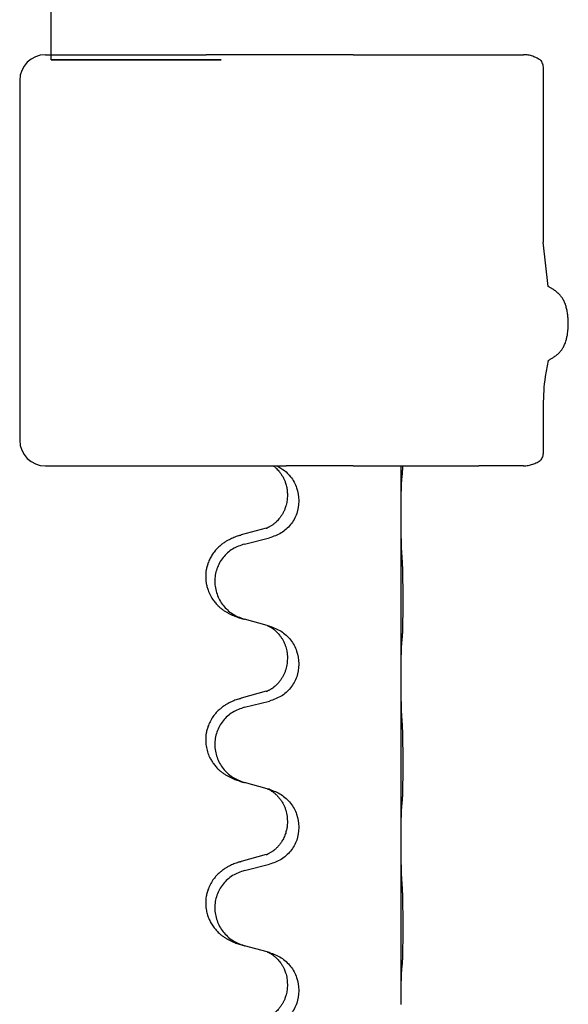
# Model space of a CAD drawing. Units: millimetres. Extents: x -153 to 554, y -197 to 120.
# Drawn here: x -138 to -132, y 42 to 51 of the extents above; entities that cross this region are included whole.
import ezdxf

# ---------------------------------------------------------------- set-up
doc = ezdxf.new("R2010")
doc.units = ezdxf.units.MM
doc.layers.add('1', color=7, linetype='Continuous')

# ---------------------------------------------------------------- blocks, each defined once
blk = doc.blocks.new('588884928_F_0800_mm_Artikelnummer_588884931__46', base_point=(-197.217, -6.872))
at = {"color": 7, "linetype": 'Continuous'}
for p, q in [((-274.717, 101.754), (-274.717, 105.754)), ((-274.828, 101.854), (-271.705, 101.854)), ((-274.717, 101.854), (-273.717, 101.854)), ((-274.717, 101.754), (-271.417, 101.754)), ((-274.717, 101.754), (-271.417, 101.754)), ((-274.717, 101.754), (-271.417, 101.754)), ((-274.717, 101.754), (-271.417, 101.754)), ((-271.417, 101.754), (-274.717, 101.754)), ((-268.846, 101.854), (-271.705, 101.854)), ((-268.846, 101.854), (-267.919, 101.854)), ((-267.919, 101.854), (-267.035, 101.854)), ((-267.035, 101.854), (-266.407, 101.854)), ((-266.407, 101.854), (-265.537, 101.854)), ((-265.155, 101.567), (-265.155, 98.206)), ((-275.328, 101.354), (-275.328, 94.354)), ((-265.155, 95.029), (-265.155, 94.142)), ((-274.828, 93.854), (-270.397, 93.854)), ((-270.397, 93.854), (-270.323, 93.854)), ((-270.323, 93.854), (-270.149, 93.854)), ((-268.846, 93.854), (-270.149, 93.854)), ((-268.846, 93.854), (-267.919, 93.854)), ((-267.919, 93.854), (-267.885, 93.854)), ((-267.917, 92.915), (-267.917, 93.854)), ((-267.885, 93.854), (-267.035, 93.854)), ((-267.035, 93.854), (-266.407, 93.854)), ((-265.537, 93.854), (-266.407, 93.854)), ((-270.127, 93.295), (-270.127, 93.28)), ((-269.905, 93.184), (-269.905, 93.169)), ((-267.917, 92.9), (-267.917, 92.915)), ((-267.917, 89.74), (-267.917, 92.9)), ((-270.537, 92.645), (-271.023, 92.512)), ((-270.962, 92.334), (-270.476, 92.455)), ((-270.518, 90.751), (-270.962, 90.872)), ((-270.476, 90.739), (-270.518, 90.751)), ((-270.127, 90.12), (-270.127, 90.105)), ((-269.905, 90.009), (-269.905, 89.994)), ((-267.917, 89.725), (-267.917, 89.74)), ((-267.917, 86.565), (-267.917, 89.725)), ((-270.537, 89.47), (-271.023, 89.337)), ((-270.962, 89.159), (-270.476, 89.28)), ((-270.518, 87.576), (-270.962, 87.697)), ((-270.476, 87.564), (-270.518, 87.576)), ((-270.127, 86.945), (-270.127, 86.93)), ((-269.905, 86.834), (-269.905, 86.819)), ((-267.917, 86.55), (-267.917, 86.565)), ((-267.917, 83.39), (-267.917, 86.55)), ((-270.537, 86.295), (-271.023, 86.162)), ((-270.962, 85.984), (-270.476, 86.105)), ((-270.518, 84.401), (-270.962, 84.522)), ((-270.476, 84.389), (-270.518, 84.401)), ((-270.127, 83.77), (-270.127, 83.755)), ((-269.905, 83.659), (-269.905, 83.644)), ((-267.917, 83.375), (-267.917, 83.39))]:
    blk.add_line(p, q, dxfattribs=at)
for centre, radius, start, end in [((-274.828, 101.354), 0.5, 90, 180), ((-261.015, 95.044), 4.141, 172.3532, 180.1986), ((-274.828, 94.354), 0.5, 180, 270)]:
    blk.add_arc(centre, radius, start, end, dxfattribs=at)
for points, knots in [([(-265.2, 101.739), (-265.225, 101.755), (-265.276, 101.788), (-265.359, 101.824), (-265.446, 101.849), (-265.507, 101.853), (-265.537, 101.854)], [0, 0, 0, 0, 0.0902163, 0.180435, 0.270853, 0.361264, 0.361264, 0.361264, 0.361264]), ([(-265.2, 101.739), (-265.187, 101.712), (-265.16, 101.658), (-265.157, 101.598), (-265.155, 101.567)], [0, 0, 0, 0, 0.0893395, 0.1787451, 0.1787451, 0.1787451, 0.1787451]), ([(-264.969, 97.29), (-264.984, 97.299), (-265.015, 97.317), (-265.045, 97.336), (-265.061, 97.345)], [0, 0, 0, 0, 0.0533494, 0.1066987, 0.1066987, 0.1066987, 0.1066987]), ([(-264.958, 95.967), (-264.938, 95.98), (-264.897, 96.006), (-264.854, 96.046), (-264.824, 96.079), (-264.805, 96.102), (-264.788, 96.126), (-264.771, 96.153), (-264.755, 96.182), (-264.739, 96.218), (-264.724, 96.257), (-264.708, 96.307), (-264.694, 96.366), (-264.682, 96.43), (-264.675, 96.491), (-264.671, 96.542), (-264.67, 96.586), (-264.669, 96.64), (-264.671, 96.709), (-264.679, 96.793), (-264.692, 96.876), (-264.709, 96.944), (-264.726, 96.999), (-264.742, 97.037), (-264.758, 97.071), (-264.774, 97.101), (-264.792, 97.128), (-264.81, 97.153), (-264.83, 97.177), (-264.848, 97.197), (-264.864, 97.212), (-264.877, 97.223), (-264.89, 97.235), (-264.91, 97.251), (-264.936, 97.269), (-264.958, 97.283), (-264.969, 97.29)], [0, 0, 0, 0, 0.072383, 0.144753, 0.17503, 0.205307, 0.234603, 0.2639, 0.299733, 0.335572, 0.380476, 0.42539, 0.493849, 0.562328, 0.620033, 0.677723, 0.715573, 0.753426, 0.837874, 0.922365, 1.006294, 1.090153, 1.133947, 1.177731, 1.213015, 1.248295, 1.278917, 1.30954, 1.341242, 1.37294, 1.389704, 1.406466, 1.424697, 1.442928, 1.481997, 1.521068, 1.521068, 1.521068, 1.521068]), ([(-265.058, 95.905), (-265.041, 95.915), (-265.008, 95.936), (-264.974, 95.956), (-264.958, 95.967)], [0, 0, 0, 0, 0.0587704, 0.117541, 0.117541, 0.117541, 0.117541]), ([(-265.155, 94.142), (-265.157, 94.111), (-265.16, 94.051), (-265.187, 93.997), (-265.2, 93.97)], [0, 0, 0, 0, 0.0894056, 0.1787451, 0.1787451, 0.1787451, 0.1787451]), ([(-270.397, 93.854), (-270.395, 93.853), (-270.392, 93.851), (-270.38, 93.841), (-270.362, 93.826), (-270.336, 93.801), (-270.308, 93.772), (-270.277, 93.735), (-270.246, 93.694), (-270.217, 93.645), (-270.19, 93.592), (-270.165, 93.529), (-270.144, 93.458), (-270.13, 93.377), (-270.128, 93.322), (-270.127, 93.295)], [0, 0, 0, 0, 0.0064328, 0.012866, 0.0449242, 0.0769884, 0.1214397, 0.1659, 0.2209192, 0.2759467, 0.3367709, 0.3975978, 0.479327, 0.5610567, 0.6427894, 0.6427894, 0.6427894, 0.6427894]), ([(-270.323, 93.854), (-270.276, 93.826), (-270.18, 93.769), (-270.044, 93.629), (-269.93, 93.433), (-269.913, 93.267), (-269.905, 93.184)], [0, 0, 0, 0, 0.1662365, 0.3323705, 0.5805466, 0.8287286, 0.8287286, 0.8287286, 0.8287286]), ([(-267.892, 93.704), (-267.891, 93.717), (-267.889, 93.743), (-267.887, 93.78), (-267.886, 93.814), (-267.885, 93.837), (-267.885, 93.851), (-267.885, 93.853), (-267.885, 93.854)], [0, 0, 0, 0, 0.0388533, 0.0777091, 0.1101527, 0.142595, 0.1465638, 0.1505327, 0.1505327, 0.1505327, 0.1505327]), ([(-265.537, 93.854), (-265.507, 93.856), (-265.446, 93.86), (-265.359, 93.885), (-265.276, 93.921), (-265.225, 93.954), (-265.2, 93.97)], [0, 0, 0, 0, 0.0903609, 0.1807289, 0.2709986, 0.3612656, 0.3612656, 0.3612656, 0.3612656]), ([(-267.903, 93.602), (-267.902, 93.61), (-267.9, 93.627), (-267.898, 93.652), (-267.895, 93.678), (-267.893, 93.695), (-267.892, 93.704)], [0, 0, 0, 0, 0.0251849, 0.0503698, 0.076599, 0.1028283, 0.1028283, 0.1028283, 0.1028283]), ([(-267.917, 92.915), (-267.917, 92.96), (-267.917, 93.051), (-267.916, 93.16), (-267.915, 93.243), (-267.914, 93.297), (-267.914, 93.347), (-267.912, 93.413), (-267.91, 93.498), (-267.906, 93.567), (-267.903, 93.602)], [0, 0, 0, 0, 0.1361268, 0.2722536, 0.3288234, 0.3853922, 0.4326156, 0.4798416, 0.5837625, 0.6876694, 0.6876694, 0.6876694, 0.6876694]), ([(-270.127, 93.28), (-270.128, 93.249), (-270.13, 93.186), (-270.146, 93.112), (-270.161, 93.058), (-270.173, 93.025), (-270.185, 92.995), (-270.197, 92.971), (-270.207, 92.949), (-270.223, 92.921), (-270.245, 92.884), (-270.275, 92.842), (-270.306, 92.806), (-270.333, 92.776), (-270.359, 92.752), (-270.379, 92.735), (-270.393, 92.724), (-270.406, 92.714), (-270.421, 92.703), (-270.442, 92.689), (-270.465, 92.675), (-270.485, 92.665), (-270.5, 92.658), (-270.506, 92.655), (-270.509, 92.654)], [0, 0, 0, 0, 0.0938929, 0.1877688, 0.2252301, 0.2626895, 0.2926559, 0.3226172, 0.3437031, 0.3647926, 0.4193307, 0.4738824, 0.5179925, 0.5620904, 0.5939653, 0.6258348, 0.6380298, 0.6502236, 0.6728909, 0.6955663, 0.7243665, 0.7531509, 0.7632648, 0.7733787, 0.7733787, 0.7733787, 0.7733787]), ([(-269.905, 93.169), (-269.913, 93.086), (-269.93, 92.922), (-270.057, 92.705), (-270.242, 92.536), (-270.398, 92.482), (-270.476, 92.455)], [0, 0, 0, 0, 0.2452936, 0.4905862, 0.7359184, 0.9812533, 0.9812533, 0.9812533, 0.9812533]), ([(-267.903, 92.143), (-267.905, 92.185), (-267.91, 92.269), (-267.912, 92.376), (-267.914, 92.464), (-267.915, 92.527), (-267.916, 92.585), (-267.916, 92.664), (-267.917, 92.769), (-267.917, 92.856), (-267.917, 92.9)], [0, 0, 0, 0, 0.1262599, 0.2525183, 0.321052, 0.3895852, 0.442554, 0.495523, 0.6262616, 0.7570001, 0.7570001, 0.7570001, 0.7570001]), ([(-271.055, 92.502), (-271.05, 92.504), (-271.039, 92.508), (-271.028, 92.511), (-271.023, 92.512)], [0, 0, 0, 0, 0.01712207, 0.03424414, 0.03424414, 0.03424414, 0.03424414]), ([(-270.537, 92.645), (-270.532, 92.646), (-270.523, 92.649), (-270.513, 92.652), (-270.509, 92.654)], [0, 0, 0, 0, 0.01489689, 0.02979377, 0.02979377, 0.02979377, 0.02979377]), ([(-271.055, 92.502), (-271.086, 92.492), (-271.146, 92.472), (-271.224, 92.438), (-271.289, 92.404), (-271.345, 92.37), (-271.402, 92.33), (-271.463, 92.279), (-271.524, 92.216), (-271.581, 92.141), (-271.628, 92.062), (-271.663, 91.984), (-271.688, 91.906), (-271.709, 91.815), (-271.718, 91.707), (-271.71, 91.598), (-271.692, 91.509), (-271.667, 91.426), (-271.626, 91.333), (-271.572, 91.246), (-271.514, 91.174), (-271.46, 91.12), (-271.408, 91.075), (-271.357, 91.039), (-271.306, 91.007), (-271.255, 90.979), (-271.203, 90.954), (-271.14, 90.927), (-271.063, 90.9), (-271.004, 90.883), (-270.974, 90.875)], [0, 0, 0, 0, 0.096027, 0.192052, 0.254299, 0.316552, 0.388562, 0.460593, 0.555556, 0.650546, 0.741131, 0.83167, 0.908455, 0.985292, 1.110027, 1.234743, 1.3087, 1.382638, 1.49641, 1.610233, 1.691566, 1.772834, 1.83621, 1.899582, 1.958721, 2.017859, 2.074488, 2.131115, 2.223994, 2.316875, 2.316875, 2.316875, 2.316875]), ([(-270.962, 92.334), (-271.041, 92.307), (-271.199, 92.251), (-271.356, 92.106), (-271.449, 91.968), (-271.5, 91.853), (-271.531, 91.731), (-271.541, 91.606), (-271.53, 91.481), (-271.498, 91.36), (-271.446, 91.245), (-271.355, 91.108), (-271.203, 90.964), (-271.05, 90.905), (-270.974, 90.875)], [0, 0, 0, 0, 0.248898, 0.497791, 0.622697, 0.747676, 0.872611, 0.997478, 1.12239, 1.247373, 1.372424, 1.497405, 1.740933, 1.984464, 1.984464, 1.984464, 1.984464]), ([(-267.892, 90.529), (-267.891, 90.542), (-267.889, 90.568), (-267.887, 90.605), (-267.886, 90.639), (-267.885, 90.675), (-267.884, 90.713), (-267.883, 90.758), (-267.882, 90.806), (-267.881, 90.859), (-267.881, 90.916), (-267.88, 90.978), (-267.88, 91.042), (-267.879, 91.109), (-267.879, 91.178), (-267.879, 91.247), (-267.879, 91.317), (-267.88, 91.385), (-267.88, 91.452), (-267.88, 91.516), (-267.881, 91.577), (-267.882, 91.634), (-267.882, 91.688), (-267.883, 91.741), (-267.885, 91.796), (-267.886, 91.856), (-267.888, 91.922), (-267.891, 91.968), (-267.892, 91.992)], [0, 0, 0, 0, 0.038853, 0.077709, 0.110153, 0.142595, 0.184238, 0.225881, 0.276792, 0.327702, 0.387232, 0.446762, 0.512955, 0.579148, 0.648877, 0.718606, 0.788125, 0.857644, 0.923219, 0.988793, 1.048028, 1.107262, 1.159001, 1.210739, 1.266824, 1.322909, 1.392873, 1.462834, 1.462834, 1.462834, 1.462834]), ([(-270.518, 90.751), (-270.514, 90.749), (-270.506, 90.746), (-270.489, 90.738), (-270.468, 90.727), (-270.445, 90.713), (-270.424, 90.7), (-270.409, 90.689), (-270.396, 90.679), (-270.381, 90.667), (-270.362, 90.651), (-270.336, 90.626), (-270.308, 90.597), (-270.277, 90.56), (-270.246, 90.519), (-270.216, 90.47), (-270.19, 90.416), (-270.168, 90.362), (-270.151, 90.308), (-270.138, 90.252), (-270.129, 90.189), (-270.127, 90.143), (-270.127, 90.12)], [0, 0, 0, 0, 0.0132133, 0.0264267, 0.0552583, 0.0841047, 0.106831, 0.1295493, 0.1417847, 0.1540213, 0.1860795, 0.2181437, 0.2625952, 0.3070553, 0.3620734, 0.417102, 0.4791835, 0.5412621, 0.5937562, 0.6462412, 0.7151332, 0.7840031, 0.7840031, 0.7840031, 0.7840031]), ([(-270.476, 90.739), (-270.398, 90.71), (-270.242, 90.651), (-270.058, 90.478), (-269.93, 90.258), (-269.913, 90.092), (-269.905, 90.009)], [0, 0, 0, 0, 0.2476959, 0.4953848, 0.743561, 0.9917429, 0.9917429, 0.9917429, 0.9917429]), ([(-267.917, 89.74), (-267.917, 89.785), (-267.917, 89.876), (-267.916, 89.985), (-267.915, 90.068), (-267.914, 90.122), (-267.914, 90.172), (-267.912, 90.238), (-267.91, 90.323), (-267.906, 90.392), (-267.903, 90.427)], [0, 0, 0, 0, 0.1361268, 0.2722536, 0.3288234, 0.3853922, 0.4326156, 0.4798416, 0.5837625, 0.6876694, 0.6876694, 0.6876694, 0.6876694]), ([(-267.903, 90.427), (-267.902, 90.435), (-267.9, 90.452), (-267.898, 90.477), (-267.895, 90.503), (-267.893, 90.52), (-267.892, 90.529)], [0, 0, 0, 0, 0.0251849, 0.0503698, 0.076599, 0.1028283, 0.1028283, 0.1028283, 0.1028283]), ([(-270.127, 90.105), (-270.129, 90.064), (-270.133, 89.983), (-270.159, 89.884), (-270.189, 89.809), (-270.211, 89.767), (-270.228, 89.737), (-270.241, 89.717), (-270.256, 89.694), (-270.275, 89.668), (-270.296, 89.641), (-270.322, 89.613), (-270.351, 89.584), (-270.376, 89.563), (-270.393, 89.549), (-270.406, 89.539), (-270.421, 89.528), (-270.442, 89.514), (-270.465, 89.5), (-270.485, 89.49), (-270.5, 89.483), (-270.506, 89.48), (-270.509, 89.479)], [0, 0, 0, 0, 0.1218157, 0.2436287, 0.3041316, 0.3646057, 0.3857879, 0.4069666, 0.436804, 0.4666459, 0.5035056, 0.5403696, 0.5830245, 0.6256693, 0.6378646, 0.6500582, 0.6727252, 0.6954008, 0.7242011, 0.7529854, 0.7630993, 0.7732132, 0.7732132, 0.7732132, 0.7732132]), ([(-269.905, 89.994), (-269.913, 89.911), (-269.93, 89.747), (-270.057, 89.53), (-270.242, 89.361), (-270.398, 89.307), (-270.476, 89.28)], [0, 0, 0, 0, 0.2452936, 0.4905862, 0.7359184, 0.9812533, 0.9812533, 0.9812533, 0.9812533]), ([(-267.903, 88.968), (-267.905, 89.01), (-267.91, 89.094), (-267.912, 89.193), (-267.913, 89.266), (-267.914, 89.322), (-267.915, 89.387), (-267.916, 89.481), (-267.917, 89.594), (-267.917, 89.681), (-267.917, 89.725)], [0, 0, 0, 0, 0.1262599, 0.2525183, 0.2984002, 0.3442818, 0.4199023, 0.495523, 0.6262616, 0.7570001, 0.7570001, 0.7570001, 0.7570001]), ([(-270.537, 89.47), (-270.532, 89.471), (-270.523, 89.474), (-270.513, 89.477), (-270.509, 89.479)], [0, 0, 0, 0, 0.01489689, 0.02979377, 0.02979377, 0.02979377, 0.02979377]), ([(-271.055, 89.327), (-271.086, 89.317), (-271.146, 89.297), (-271.224, 89.263), (-271.289, 89.229), (-271.345, 89.195), (-271.402, 89.155), (-271.457, 89.108), (-271.51, 89.056), (-271.565, 88.989), (-271.619, 88.905), (-271.661, 88.815), (-271.688, 88.731), (-271.709, 88.64), (-271.718, 88.532), (-271.709, 88.41), (-271.683, 88.295), (-271.647, 88.201), (-271.605, 88.124), (-271.563, 88.06), (-271.514, 87.999), (-271.46, 87.945), (-271.408, 87.9), (-271.357, 87.864), (-271.306, 87.832), (-271.255, 87.804), (-271.203, 87.779), (-271.14, 87.752), (-271.063, 87.725), (-271.004, 87.708), (-270.974, 87.7)], [0, 0, 0, 0, 0.096027, 0.192052, 0.254296, 0.316552, 0.388575, 0.460593, 0.535268, 0.60999, 0.720825, 0.831641, 0.908449, 0.985263, 1.109927, 1.234719, 1.348459, 1.462069, 1.53615, 1.61021, 1.691509, 1.772809, 1.836191, 1.899557, 1.958695, 2.017835, 2.074464, 2.131091, 2.22397, 2.31685, 2.31685, 2.31685, 2.31685]), ([(-271.055, 89.327), (-271.05, 89.329), (-271.039, 89.333), (-271.028, 89.336), (-271.023, 89.337)], [0, 0, 0, 0, 0.01712207, 0.03424414, 0.03424414, 0.03424414, 0.03424414]), ([(-270.962, 89.159), (-271.041, 89.132), (-271.199, 89.076), (-271.356, 88.931), (-271.449, 88.793), (-271.5, 88.678), (-271.531, 88.556), (-271.541, 88.431), (-271.53, 88.306), (-271.498, 88.185), (-271.446, 88.07), (-271.355, 87.933), (-271.203, 87.789), (-271.05, 87.73), (-270.974, 87.7)], [0, 0, 0, 0, 0.248898, 0.497791, 0.622697, 0.747676, 0.872611, 0.997478, 1.12239, 1.247373, 1.372424, 1.497405, 1.740933, 1.984464, 1.984464, 1.984464, 1.984464]), ([(-267.892, 87.354), (-267.891, 87.367), (-267.889, 87.393), (-267.887, 87.43), (-267.886, 87.464), (-267.885, 87.5), (-267.884, 87.538), (-267.883, 87.583), (-267.882, 87.631), (-267.881, 87.684), (-267.881, 87.741), (-267.88, 87.803), (-267.88, 87.867), (-267.879, 87.934), (-267.879, 88.003), (-267.879, 88.072), (-267.879, 88.142), (-267.88, 88.21), (-267.88, 88.277), (-267.88, 88.341), (-267.881, 88.402), (-267.882, 88.459), (-267.882, 88.513), (-267.883, 88.566), (-267.885, 88.621), (-267.886, 88.681), (-267.888, 88.747), (-267.891, 88.793), (-267.892, 88.817)], [0, 0, 0, 0, 0.038853, 0.077709, 0.110153, 0.142595, 0.184238, 0.225881, 0.276792, 0.327702, 0.387232, 0.446762, 0.512955, 0.579148, 0.648877, 0.718606, 0.788125, 0.857644, 0.923219, 0.988793, 1.048028, 1.107262, 1.159001, 1.210739, 1.266824, 1.322909, 1.392873, 1.462834, 1.462834, 1.462834, 1.462834]), ([(-270.518, 87.576), (-270.514, 87.574), (-270.506, 87.571), (-270.489, 87.563), (-270.468, 87.552), (-270.445, 87.538), (-270.424, 87.525), (-270.409, 87.514), (-270.396, 87.504), (-270.373, 87.486), (-270.338, 87.455), (-270.294, 87.407), (-270.253, 87.355), (-270.219, 87.299), (-270.19, 87.242), (-270.16, 87.167), (-270.133, 87.068), (-270.129, 86.986), (-270.127, 86.945)], [0, 0, 0, 0, 0.0132133, 0.0264267, 0.0552582, 0.0841047, 0.1068313, 0.1295493, 0.1417842, 0.1540213, 0.2174842, 0.2810014, 0.3490331, 0.4170499, 0.477878, 0.5387009, 0.661213, 0.7837277, 0.7837277, 0.7837277, 0.7837277]), ([(-270.476, 87.564), (-270.398, 87.535), (-270.242, 87.476), (-270.058, 87.303), (-269.93, 87.083), (-269.913, 86.917), (-269.905, 86.834)], [0, 0, 0, 0, 0.2476959, 0.4953848, 0.743561, 0.9917429, 0.9917429, 0.9917429, 0.9917429]), ([(-267.903, 87.252), (-267.902, 87.26), (-267.9, 87.277), (-267.898, 87.302), (-267.895, 87.328), (-267.893, 87.345), (-267.892, 87.354)], [0, 0, 0, 0, 0.0251849, 0.0503698, 0.076599, 0.1028283, 0.1028283, 0.1028283, 0.1028283]), ([(-267.917, 86.565), (-267.917, 86.61), (-267.917, 86.701), (-267.916, 86.81), (-267.915, 86.893), (-267.914, 86.947), (-267.914, 86.997), (-267.912, 87.063), (-267.91, 87.148), (-267.906, 87.217), (-267.903, 87.252)], [0, 0, 0, 0, 0.1361268, 0.2722536, 0.3288234, 0.3853922, 0.4326156, 0.4798416, 0.5837625, 0.6876694, 0.6876694, 0.6876694, 0.6876694]), ([(-270.127, 86.93), (-270.127, 86.913), (-270.128, 86.879), (-270.133, 86.833), (-270.14, 86.791), (-270.149, 86.753), (-270.16, 86.712), (-270.175, 86.669), (-270.194, 86.625), (-270.22, 86.575), (-270.252, 86.523), (-270.292, 86.47), (-270.336, 86.423), (-270.371, 86.392), (-270.393, 86.374), (-270.406, 86.364), (-270.421, 86.353), (-270.442, 86.339), (-270.465, 86.325), (-270.485, 86.315), (-270.5, 86.308), (-270.506, 86.305), (-270.509, 86.304)], [0, 0, 0, 0, 0.0508894, 0.1017866, 0.1393285, 0.176874, 0.22091, 0.264948, 0.3149062, 0.364876, 0.4323687, 0.4998836, 0.5629029, 0.6258678, 0.6380633, 0.6502566, 0.6729236, 0.6955992, 0.7243996, 0.7531838, 0.7632977, 0.7734116, 0.7734116, 0.7734116, 0.7734116]), ([(-269.905, 86.819), (-269.913, 86.736), (-269.93, 86.572), (-270.057, 86.355), (-270.242, 86.186), (-270.398, 86.132), (-270.476, 86.105)], [0, 0, 0, 0, 0.2452936, 0.4905862, 0.7359184, 0.9812533, 0.9812533, 0.9812533, 0.9812533]), ([(-267.903, 85.793), (-267.906, 85.835), (-267.91, 85.919), (-267.912, 86.018), (-267.913, 86.091), (-267.914, 86.147), (-267.915, 86.212), (-267.916, 86.306), (-267.917, 86.419), (-267.917, 86.506), (-267.917, 86.55)], [0, 0, 0, 0, 0.1262576, 0.2525195, 0.2984016, 0.344283, 0.4199034, 0.4955242, 0.6262627, 0.7570013, 0.7570013, 0.7570013, 0.7570013]), ([(-270.537, 86.295), (-270.532, 86.296), (-270.523, 86.299), (-270.513, 86.302), (-270.509, 86.304)], [0, 0, 0, 0, 0.01489689, 0.02979377, 0.02979377, 0.02979377, 0.02979377]), ([(-271.055, 86.152), (-271.086, 86.142), (-271.146, 86.122), (-271.224, 86.088), (-271.289, 86.054), (-271.345, 86.02), (-271.402, 85.98), (-271.457, 85.933), (-271.51, 85.881), (-271.565, 85.814), (-271.619, 85.73), (-271.661, 85.64), (-271.688, 85.556), (-271.709, 85.465), (-271.718, 85.357), (-271.71, 85.242), (-271.688, 85.14), (-271.657, 85.051), (-271.616, 84.967), (-271.568, 84.891), (-271.514, 84.824), (-271.46, 84.77), (-271.408, 84.725), (-271.357, 84.689), (-271.306, 84.657), (-271.255, 84.629), (-271.203, 84.604), (-271.14, 84.577), (-271.063, 84.55), (-271.004, 84.533), (-270.974, 84.525)], [0, 0, 0, 0, 0.096027, 0.192052, 0.254296, 0.316552, 0.388575, 0.460593, 0.535268, 0.60999, 0.720826, 0.831641, 0.908444, 0.985264, 1.109961, 1.234716, 1.32816, 1.421544, 1.515891, 1.610239, 1.691555, 1.772839, 1.836218, 1.899587, 1.958726, 2.017865, 2.074494, 2.131121, 2.224, 2.316881, 2.316881, 2.316881, 2.316881]), ([(-271.055, 86.152), (-271.05, 86.154), (-271.039, 86.158), (-271.028, 86.161), (-271.023, 86.162)], [0, 0, 0, 0, 0.01712207, 0.03424414, 0.03424414, 0.03424414, 0.03424414]), ([(-270.962, 85.984), (-271.041, 85.957), (-271.199, 85.901), (-271.356, 85.756), (-271.449, 85.618), (-271.5, 85.503), (-271.531, 85.381), (-271.541, 85.256), (-271.53, 85.131), (-271.498, 85.01), (-271.446, 84.895), (-271.355, 84.758), (-271.203, 84.614), (-271.05, 84.555), (-270.974, 84.525)], [0, 0, 0, 0, 0.248898, 0.497791, 0.622697, 0.747676, 0.872611, 0.997478, 1.12239, 1.247373, 1.372424, 1.497405, 1.740933, 1.984464, 1.984464, 1.984464, 1.984464]), ([(-267.892, 84.179), (-267.891, 84.192), (-267.889, 84.218), (-267.887, 84.255), (-267.886, 84.289), (-267.885, 84.325), (-267.884, 84.363), (-267.883, 84.408), (-267.882, 84.456), (-267.881, 84.509), (-267.881, 84.566), (-267.88, 84.628), (-267.88, 84.692), (-267.879, 84.759), (-267.879, 84.828), (-267.879, 84.897), (-267.879, 84.967), (-267.88, 85.035), (-267.88, 85.102), (-267.88, 85.166), (-267.881, 85.227), (-267.882, 85.284), (-267.882, 85.338), (-267.883, 85.391), (-267.885, 85.446), (-267.886, 85.506), (-267.888, 85.572), (-267.891, 85.618), (-267.892, 85.642)], [0, 0, 0, 0, 0.038853, 0.077709, 0.110153, 0.142595, 0.184238, 0.225881, 0.276792, 0.327702, 0.387232, 0.446762, 0.512955, 0.579148, 0.648877, 0.718606, 0.788125, 0.857644, 0.923219, 0.988793, 1.048028, 1.107262, 1.159001, 1.210739, 1.266824, 1.322909, 1.392873, 1.462834, 1.462834, 1.462834, 1.462834]), ([(-270.518, 84.401), (-270.514, 84.399), (-270.506, 84.396), (-270.489, 84.388), (-270.468, 84.377), (-270.445, 84.363), (-270.424, 84.35), (-270.409, 84.339), (-270.396, 84.329), (-270.375, 84.312), (-270.344, 84.285), (-270.308, 84.247), (-270.276, 84.21), (-270.253, 84.177), (-270.234, 84.148), (-270.219, 84.122), (-270.205, 84.097), (-270.191, 84.068), (-270.176, 84.034), (-270.154, 83.972), (-270.132, 83.884), (-270.129, 83.808), (-270.127, 83.77)], [0, 0, 0, 0, 0.0132133, 0.0264267, 0.0552582, 0.0841047, 0.1068313, 0.1295492, 0.1417842, 0.1540213, 0.2101073, 0.266222, 0.3112294, 0.3562183, 0.3866592, 0.417099, 0.4448903, 0.4726818, 0.5139975, 0.5553235, 0.6695716, 0.7838613, 0.7838613, 0.7838613, 0.7838613]), ([(-270.476, 84.389), (-270.398, 84.36), (-270.242, 84.301), (-270.058, 84.128), (-269.93, 83.908), (-269.913, 83.742), (-269.905, 83.659)], [0, 0, 0, 0, 0.2476959, 0.4953848, 0.743561, 0.9917429, 0.9917429, 0.9917429, 0.9917429]), ([(-267.903, 84.077), (-267.902, 84.085), (-267.9, 84.102), (-267.898, 84.127), (-267.895, 84.153), (-267.893, 84.17), (-267.892, 84.179)], [0, 0, 0, 0, 0.0251849, 0.0503698, 0.076599, 0.1028283, 0.1028283, 0.1028283, 0.1028283]), ([(-267.917, 83.39), (-267.917, 83.435), (-267.917, 83.526), (-267.916, 83.635), (-267.915, 83.718), (-267.914, 83.772), (-267.914, 83.822), (-267.912, 83.888), (-267.91, 83.973), (-267.906, 84.042), (-267.903, 84.077)], [0, 0, 0, 0, 0.1361268, 0.2722536, 0.3288234, 0.3853922, 0.4326156, 0.4798416, 0.5837625, 0.6876694, 0.6876694, 0.6876694, 0.6876694]), ([(-270.127, 83.755), (-270.128, 83.724), (-270.13, 83.661), (-270.146, 83.587), (-270.161, 83.533), (-270.173, 83.5), (-270.185, 83.47), (-270.197, 83.446), (-270.207, 83.424), (-270.217, 83.405), (-270.228, 83.387), (-270.241, 83.367), (-270.256, 83.344), (-270.275, 83.318), (-270.296, 83.291), (-270.322, 83.263), (-270.351, 83.234), (-270.376, 83.213), (-270.393, 83.199), (-270.406, 83.189), (-270.421, 83.178), (-270.442, 83.164), (-270.465, 83.15), (-270.485, 83.14), (-270.5, 83.133), (-270.506, 83.13), (-270.509, 83.129)], [0, 0, 0, 0, 0.0938929, 0.1877688, 0.2252303, 0.2626894, 0.2926552, 0.3226172, 0.3437048, 0.3647925, 0.3859729, 0.4071533, 0.4369912, 0.4668326, 0.5036922, 0.5405563, 0.5832112, 0.625856, 0.6380513, 0.6502449, 0.6729119, 0.6955875, 0.7243878, 0.7531721, 0.763286, 0.7733999, 0.7733999, 0.7733999, 0.7733999]), ([(-269.905, 83.644), (-269.913, 83.561), (-269.93, 83.397), (-270.057, 83.18), (-270.242, 83.011), (-270.398, 82.957), (-270.476, 82.93)], [0, 0, 0, 0, 0.2452936, 0.4905862, 0.7359184, 0.9812533, 0.9812533, 0.9812533, 0.9812533])]:
    blk.add_open_spline(points, degree=3, knots=knots, dxfattribs=at)
for points in [[(-267.892, 91.992), (-267.894, 92.017), (-267.898, 92.067), (-267.901, 92.118), (-267.903, 92.143)], [(-270.974, 90.875), (-270.972, 90.874), (-270.968, 90.873), (-270.964, 90.872), (-270.962, 90.872)], [(-267.892, 88.817), (-267.894, 88.842), (-267.898, 88.892), (-267.901, 88.943), (-267.903, 88.968)], [(-270.974, 87.7), (-270.972, 87.699), (-270.968, 87.698), (-270.964, 87.697), (-270.962, 87.697)], [(-267.892, 85.642), (-267.894, 85.667), (-267.898, 85.717), (-267.901, 85.768), (-267.903, 85.793)], [(-270.974, 84.525), (-270.972, 84.524), (-270.968, 84.523), (-270.964, 84.522), (-270.962, 84.522)]]:
    blk.add_open_spline(points, degree=3, dxfattribs=at)
at = {"layer": '1', "color": 7, "linetype": 'Continuous'}
for p, q in [((-265.061, 97.345), (-265.155, 98.206)), ((-265.058, 95.905), (-265.119, 95.595))]:
    blk.add_line(p, q, dxfattribs=at)
blk = doc.blocks.new('588884928_F_0800_mm_Artikelnummer_588884931__47', base_point=(-197.217, -6.872))
blk.add_blockref('588884928_F_0800_mm_Artikelnummer_588884931__46', (-197.217, -6.872))
blk = doc.blocks.new('Bgr_HL50F_0__56', base_point=(-197.217, -6.872))
blk.add_blockref('588884928_F_0800_mm_Artikelnummer_588884931__47', (-197.217, -6.872))

msp = doc.modelspace()

# ---------------------------------------------------------------- block references
at = {"xscale": 0.5, "yscale": 0.5, "zscale": 0.5}
msp.add_blockref('Bgr_HL50F_0__56', (-98.6084, -3.4359), dxfattribs=at)

doc.saveas('drawing.dxf')
